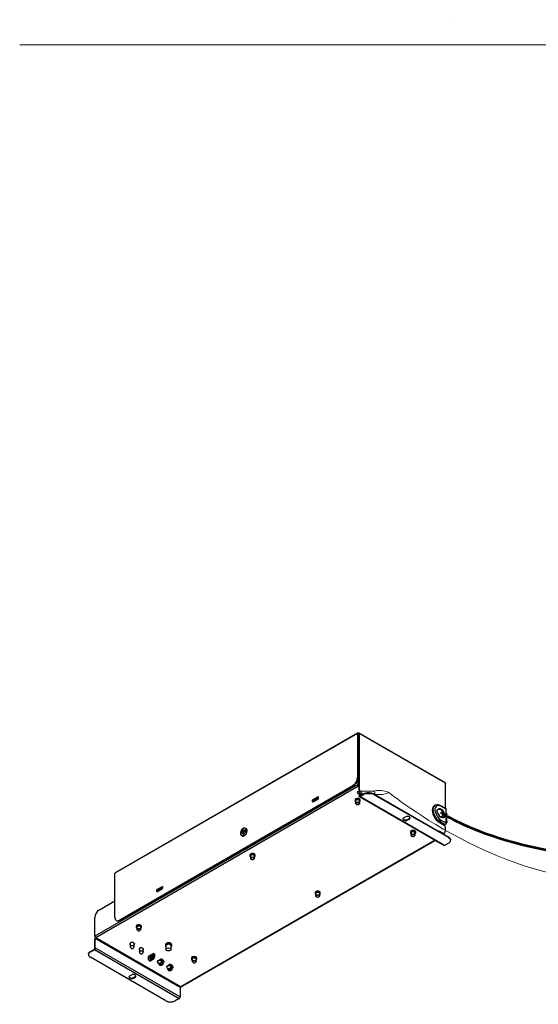
# Model space of a CAD drawing. Units: inches. Extents: x 0 to 230, y 0 to 303.
# Drawn here: x 0 to 106, y 102 to 302 of the extents above; entities that cross this region are included whole.
import ezdxf

# ---------------------------------------------------------------- set-up
doc = ezdxf.new("R2010")
doc.units = ezdxf.units.IN
doc.header["$MEASUREMENT"] = 0
doc.layers.add('レイヤー 1', color=7, linetype='Continuous')

# ---------------------------------------------------------------- blocks, each defined once
blk = doc.blocks.new('block 2')
at = {"layer": 'レイヤー 1', "lineweight": 0}
blk.add_lwpolyline([(0, 297), (210, 297), (210, 0), (0, 0)], dxfattribs=at)
blk = doc.blocks.new('block 3')
at = {"layer": 'レイヤー 1', "lineweight": 0}
blk.add_lwpolyline([(0, 297), (210, 297), (210, 0), (0, 0)], dxfattribs=at)
blk = doc.blocks.new('block 4')
at = {"layer": 'レイヤー 1', "lineweight": 0}
blk.add_lwpolyline([(0, 297), (210, 297), (210, 0), (0, 0)], dxfattribs=at)
blk = doc.blocks.new('block 5')
at = {"layer": 'レイヤー 1', "lineweight": 0}
blk.add_lwpolyline([(0, 297), (210, 297), (210, 0), (0, 0)], dxfattribs=at)
blk = doc.blocks.new('block 6')
at = {"layer": 'レイヤー 1', "color": 7, "lineweight": 53, "true_color": 0xffffff}
blk.add_open_spline([(85.74, 140.68), (85.74, 140.68), (98.55, 131.39), (130.21, 130.52)], degree=3, dxfattribs=at)
at = {"layer": 'レイヤー 1', "color": 7, "lineweight": 30, "true_color": 0xf9f7f7}
blk.add_open_spline([(85.74, 140.68), (85.74, 140.68), (98.55, 131.39), (130.21, 130.52)], degree=3, dxfattribs=at)

msp = doc.modelspace()

# ---------------------------------------------------------------- linework, layer by layer
at = {"layer": 'レイヤー 1', "color": 7, "lineweight": 25, "true_color": 0xffffff}
for points in [[(88.19, 302.15), (88.19, 302.15)], [(68.77, 156.72), (19.37, 128.25)], [(68.82, 156.86), (19.41, 128.34)], [(68.77, 156.72), (68.77, 156.76), (68.77, 156.81), (68.77, 156.86), (68.82, 156.86), (68.86, 156.86), (68.91, 156.86), (68.96, 156.86)], [(68.77, 156.72), (68.86, 156.67)], [(68.77, 156.72), (68.77, 147.73)], [(68.86, 156.67), (68.86, 156.72), (68.86, 156.76), (68.91, 156.76), (68.96, 156.72)], [(68.96, 156.72), (68.86, 156.67)], [(68.86, 156.67), (68.86, 147.68)], [(69, 156.81), (68.96, 156.86)], [(68.96, 156.86), (68.96, 156.72)], [(69, 156.72), (68.96, 156.72)], [(69, 156.81), (69, 156.86), (69.05, 156.86), (69.1, 156.86), (69.1, 156.81), (69.14, 156.81), (69.14, 156.76), (69.19, 156.72)], [(69, 156.72), (69, 156.81)], [(69, 156.72), (69.1, 156.67)], [(69, 156.72), (69.05, 156.72), (69.05, 156.67), (69.1, 156.67)], [(86.56, 146.74), (69.1, 156.81)], [(69.19, 156.72), (69.1, 156.67)], [(69.1, 145.2), (69.1, 156.67)], [(69.19, 145.24), (69.19, 156.72)], [(69.19, 156.72), (86.61, 146.65)], [(68.86, 150.3), (68.86, 150.21), (68.91, 150.02)], [(68.91, 150.02), (68.86, 150.02)], [(68.91, 150.02), (68.91, 146.23)], [(67.79, 146.09), (67.97, 146.23), (68.16, 146.42), (68.35, 146.6), (68.49, 146.79), (68.58, 147.02), (68.68, 147.26), (68.72, 147.49), (68.77, 147.73)], [(68.86, 147.68), (68.82, 147.45), (68.77, 147.21), (68.68, 146.98), (68.58, 146.74), (68.44, 146.56), (68.25, 146.37), (68.07, 146.18), (67.88, 146.04)], [(68.77, 147.73), (68.86, 147.68)], [(68.82, 147.3), (68.82, 146.32)], [(86.61, 146.65), (86.61, 146.7), (86.61, 146.74), (86.56, 146.74), (86.56, 146.74)], [(86.61, 146.65), (86.61, 141.5)], [(86.61, 146.56), (86.66, 146.51), (86.66, 146.46), (86.66, 146.42), (86.66, 146.37)], [(68.82, 146.32), (15.29, 115.42)], [(69, 145.99), (15.48, 115.09)], [(67.79, 146.09), (20.3, 118.69)], [(67.88, 146.04), (20.4, 118.65)], [(67.88, 146.04), (67.79, 146.09)], [(68.82, 146.32), (68.91, 146.23)], [(69, 145.99), (68.96, 145.99), (68.91, 146.04), (68.86, 146.09), (68.86, 146.13), (68.82, 146.18), (68.82, 146.23), (68.82, 146.27), (68.82, 146.32)], [(69, 146.09), (68.96, 146.09), (68.96, 146.13), (68.91, 146.13), (68.91, 146.18), (68.91, 146.23), (68.91, 146.23)], [(69, 146.09), (69, 145.99)], [(69.1, 146.09), (69.05, 146.09), (69, 146.09), (69, 146.09)], [(69.1, 145.9), (69, 145.99)], [(69.1, 145.9), (69.05, 145.95), (69.05, 145.99), (69, 145.99), (69, 145.99)], [(69.1, 145.2), (69.19, 145.24)], [(69.47, 144.12), (69.33, 144.26), (69.24, 144.5), (69.14, 144.73), (69.1, 144.96), (69.1, 145.2)], [(69.1, 145.2), (69.1, 144.03)], [(69.19, 145.24), (69.19, 145.06), (69.24, 144.82), (69.33, 144.59), (69.42, 144.36), (69.56, 144.17)], [(69.19, 144.68), (69.19, 144.07)], [(69.28, 144.03), (70.08, 144.5)], [(70.08, 144.5), (70.27, 144.59), (70.5, 144.64), (70.74, 144.68), (71.02, 144.68), (71.25, 144.68), (71.53, 144.64), (71.77, 144.59), (71.95, 144.5)], [(71.95, 144.36), (71.77, 144.45), (71.53, 144.54), (71.25, 144.59), (71.02, 144.59), (70.74, 144.59), (70.5, 144.54), (70.27, 144.45), (70.08, 144.36)], [(70.08, 144.36), (70.08, 144.5)], [(71.95, 144.5), (87.36, 135.6)], [(71.95, 144.5), (71.95, 144.36)], [(86.61, 146.42), (86.66, 146.37)], [(86.66, 141.5), (86.66, 146.37)], [(59.64, 143.23), (60.76, 143.89)], [(59.64, 143.23), (59.68, 143.23), (59.68, 143.28), (59.73, 143.28), (59.78, 143.28), (59.82, 143.23), (59.82, 143.23)], [(59.64, 142.9), (59.64, 143.23)], [(59.82, 142.9), (59.78, 142.95), (59.73, 142.95), (59.68, 142.95), (59.68, 142.9), (59.64, 142.9)], [(59.82, 142.81), (59.78, 142.81), (59.78, 142.76), (59.73, 142.76), (59.68, 142.81), (59.64, 142.86), (59.64, 142.9)], [(59.82, 143.23), (60.71, 143.75)], [(59.82, 143.23), (59.87, 143.23), (59.92, 143.23), (59.96, 143.23), (60.01, 143.23), (60.01, 143.23)], [(59.82, 143.23), (59.82, 142.9)], [(60.57, 143.23), (59.82, 142.81)], [(59.92, 142.9), (59.87, 142.9), (59.82, 142.9)], [(59.87, 142.86), (59.82, 142.86), (59.82, 142.9), (59.82, 142.9)], [(59.87, 142.86), (59.82, 142.86), (59.82, 142.81), (59.82, 142.81)], [(59.87, 142.86), (59.82, 142.86), (59.82, 142.86)], [(60.62, 143.28), (59.87, 142.86)], [(59.92, 143.23), (60.71, 143.7)], [(60.01, 143.23), (60.71, 143.65)], [(60.01, 143.23), (60.01, 142.95)], [(60.76, 143.56), (60.76, 143.51), (60.76, 143.46), (60.71, 143.42), (60.71, 143.37), (60.67, 143.32), (60.67, 143.28), (60.62, 143.28), (60.57, 143.23)], [(60.62, 143.28), (60.57, 143.28), (60.57, 143.23)], [(60.71, 143.51), (60.71, 143.46), (60.71, 143.42), (60.71, 143.37), (60.67, 143.37), (60.62, 143.32), (60.62, 143.28)], [(60.71, 143.84), (60.76, 143.89), (60.76, 143.89)], [(60.71, 143.84), (60.71, 143.51)], [(60.76, 143.56), (60.71, 143.51), (60.71, 143.51)], [(60.76, 143.89), (60.76, 143.56)], [(69.33, 143.18), (69.28, 143.32), (69.19, 143.42), (69, 143.46), (68.82, 143.51), (68.63, 143.46), (68.44, 143.42), (68.3, 143.32), (68.3, 143.18)], [(69.19, 143.18), (69, 143.28), (68.82, 143.28), (68.63, 143.28), (68.44, 143.18), (68.3, 143.09), (68.3, 142.95), (68.3, 142.86), (68.39, 142.76)], [(68.3, 143.18), (68.3, 142.95)], [(69.1, 143.14), (68.96, 143.18), (68.82, 143.18), (68.68, 143.18), (68.54, 143.14), (68.44, 143.04), (68.39, 142.95)], [(68.39, 142.95), (68.39, 142.48)], [(68.54, 142.34), (68.44, 142.39), (68.39, 142.48), (68.44, 142.58), (68.54, 142.67), (68.68, 142.72), (68.82, 142.72), (68.96, 142.72), (69.1, 142.67), (69.19, 142.58)], [(69.1, 142.48), (69.05, 142.58), (68.91, 142.62), (68.82, 142.62), (68.68, 142.62), (68.58, 142.58), (68.54, 142.48), (68.49, 142.43), (68.54, 142.34), (68.58, 142.29), (68.68, 142.25), (68.82, 142.25), (68.96, 142.25), (69.05, 142.29), (69.1, 142.34), (69.14, 142.43), (69.1, 142.48)], [(69.19, 144.07), (69.1, 144.03)], [(69.28, 143.89), (69.24, 143.89), (69.19, 143.89), (69.14, 143.89), (69.1, 143.89), (69.1, 143.93), (69.1, 143.98), (69.1, 144.03)], [(69.19, 142.95), (69.19, 143.04), (69.1, 143.14)], [(69.19, 142.58), (69.19, 142.48), (69.19, 142.39), (69.1, 142.34), (69.1, 142.34)], [(69.14, 143.89), (86.42, 133.91)], [(69.28, 144.03), (69.19, 144.07)], [(69.28, 144.03), (69.24, 143.98), (69.19, 143.98), (69.19, 144.03), (69.19, 144.07)], [(69.19, 142.76), (69.28, 142.86), (69.33, 142.95), (69.28, 143.09), (69.19, 143.18)], [(69.19, 142.48), (69.19, 142.95)], [(69.28, 143.89), (70.08, 144.36)], [(69.28, 144.03), (69.28, 143.89)], [(86.52, 133.91), (69.28, 143.89)], [(69.33, 142.95), (69.33, 143.18)], [(71.95, 144.36), (87.36, 135.5)], [(68.54, 142.34), (68.58, 142.29)], [(69.05, 142.29), (69.1, 142.34)], [(84.41, 142.01), (84.31, 141.92), (84.13, 141.73), (84.03, 141.4), (83.99, 141.08), (84.03, 140.7), (84.13, 140.28), (84.31, 139.91), (84.55, 139.53), (84.78, 139.16), (85.11, 138.88), (85.39, 138.64)], [(85.58, 138.74), (85.3, 138.97), (84.97, 139.25), (84.74, 139.62), (84.5, 140), (84.31, 140.42), (84.22, 140.8), (84.17, 141.22), (84.22, 141.55), (84.31, 141.83), (84.5, 142.01), (84.6, 142.11)], [(84.6, 142.11), (84.41, 142.01)], [(85.77, 141.92), (85.48, 142.01), (85.2, 142.06), (84.97, 142.01), (84.78, 141.87), (84.64, 141.64), (84.55, 141.36), (84.55, 141.03), (84.64, 140.66), (84.78, 140.28), (84.97, 139.91), (85.2, 139.58), (85.48, 139.3), (85.77, 139.06)], [(85.72, 142.01), (85.48, 142.15), (85.2, 142.2), (84.92, 142.2), (84.69, 142.15), (84.6, 142.11)], [(86.52, 140.05), (86.52, 139.81), (86.37, 139.62), (86.23, 139.53), (86.05, 139.53), (85.81, 139.58), (85.63, 139.77), (85.39, 139.95), (85.25, 140.23), (85.11, 140.51), (85.02, 140.8), (85.02, 141.03), (85.11, 141.26), (85.25, 141.4), (85.39, 141.45), (85.63, 141.45), (85.81, 141.31), (86.05, 141.17), (86.23, 140.89), (86.37, 140.66), (86.52, 140.33), (86.52, 140.09)], [(86.33, 140.09), (86.33, 140.33), (86.19, 140.61), (86.05, 140.89), (85.86, 141.08), (85.63, 141.22), (85.44, 141.26), (85.25, 141.26), (85.25, 141.26)], [(85.77, 141.92), (85.77, 141.97), (85.77, 142.01), (85.72, 142.01), (85.72, 142.01)], [(86.75, 141.45), (85.72, 142.01)], [(86.8, 141.31), (85.77, 141.92)], [(86.75, 141.45), (86.8, 141.4), (86.8, 141.36), (86.8, 141.31)], [(86.8, 139.91), (86.8, 141.31)], [(86.89, 140.23), (86.89, 140.33), (86.89, 140.37), (86.84, 140.47), (86.8, 140.47)], [(86.89, 140.42), (86.8, 140.47)], [(78.23, 139.53), (78.09, 139.44), (78.04, 139.3), (78.09, 139.2), (78.23, 139.11), (78.37, 139.02), (78.6, 139.02), (78.79, 139.02), (78.98, 139.11)], [(78.04, 139.34), (78.09, 139.3), (78.23, 139.2), (78.37, 139.16), (78.6, 139.11), (78.79, 139.16), (78.98, 139.2)], [(78.6, 139.77), (78.23, 139.53)], [(79.35, 139.3), (79.45, 139.39), (79.49, 139.53), (79.45, 139.62), (79.35, 139.77), (79.16, 139.81), (78.98, 139.81), (78.74, 139.81), (78.6, 139.77)], [(78.98, 139.2), (79.35, 139.44)], [(78.98, 139.11), (79.35, 139.3)], [(78.98, 139.11), (78.98, 139.2)], [(79.35, 139.44), (79.45, 139.53), (79.49, 139.58)], [(79.35, 139.3), (79.35, 139.44)], [(85.2, 140.37), (85.34, 140.14), (85.39, 140)], [(85.39, 138.64), (85.58, 138.74)], [(85.39, 138.64), (86.42, 138.03)], [(85.77, 139.06), (85.77, 139.02), (85.77, 138.97), (85.77, 138.92), (85.72, 138.88), (85.67, 138.83), (85.63, 138.78), (85.58, 138.74)], [(86.61, 138.17), (85.58, 138.74)], [(85.72, 139.72), (86.33, 140.09)], [(86.33, 140.05), (85.72, 139.72)], [(85.77, 139.06), (86.8, 138.5)], [(86.14, 139.62), (86.19, 139.67), (86.33, 139.81), (86.33, 140.05)], [(86.52, 140.09), (86.47, 140.09), (86.42, 140.09), (86.37, 140.09), (86.33, 140.09), (86.33, 140.09)], [(86.33, 140.05), (86.37, 140.05), (86.42, 140.09), (86.47, 140.09), (86.52, 140.05), (86.52, 140.05)], [(86.8, 139.91), (86.52, 140.09)], [(86.52, 140.05), (86.8, 139.91)], [(86.8, 138.5), (86.8, 138.45), (86.8, 138.41), (86.8, 138.36), (86.75, 138.31), (86.75, 138.27), (86.7, 138.22), (86.66, 138.17), (86.61, 138.17)], [(86.8, 139.91), (86.8, 139.91)], [(86.8, 138.5), (86.8, 139.91)], [(86.8, 138.59), (86.84, 138.69), (86.89, 138.78), (86.89, 138.88), (86.89, 138.97)], [(86.98, 138.88), (86.98, 138.78), (86.98, 138.69), (86.94, 138.59), (86.89, 138.5), (86.84, 138.45), (86.8, 138.41)], [(86.89, 140.42), (86.94, 140.37), (86.98, 140.33), (86.98, 140.28), (86.98, 140.19)], [(86.98, 140.19), (86.89, 140.23)], [(86.89, 138.97), (86.89, 140.23)], [(86.89, 138.97), (86.98, 138.88)], [(86.98, 138.88), (86.98, 140.19)], [(45.5, 137.38), (45.31, 137.24), (45.12, 137), (45.03, 136.77), (44.93, 136.53), (44.93, 136.3), (45.03, 136.11), (45.12, 136.02), (45.31, 136.02), (45.5, 136.07), (45.68, 136.21), (45.87, 136.44), (46.01, 136.68), (46.06, 136.96), (46.06, 137.19), (46.01, 137.33), (45.87, 137.42), (45.68, 137.47), (45.5, 137.38)], [(45.26, 136.82), (45.21, 136.82), (45.21, 136.77), (45.17, 136.77), (45.17, 136.72), (45.12, 136.72), (45.12, 136.68)], [(45.5, 136.63), (45.12, 136.68)], [(45.12, 136.49), (45.12, 136.53), (45.12, 136.58), (45.12, 136.63), (45.12, 136.68), (45.12, 136.68)], [(45.12, 136.49), (45.17, 136.53), (45.21, 136.53), (45.21, 136.58), (45.26, 136.58)], [(45.31, 136.91), (45.26, 136.86), (45.26, 136.82), (45.26, 136.82)], [(45.5, 136.68), (45.31, 136.82), (45.26, 136.82)], [(45.26, 136.58), (45.31, 136.58), (45.54, 136.44)], [(45.26, 136.58), (45.31, 136.58), (45.31, 136.58)], [(45.31, 135.88), (45.36, 135.83), (45.54, 135.83), (45.73, 135.93), (45.96, 136.07), (46.15, 136.3), (46.24, 136.53), (46.34, 136.82), (46.34, 137.05), (46.24, 137.24), (46.15, 137.33)], [(45.36, 137.1), (45.31, 137.05), (45.31, 137), (45.31, 136.96), (45.31, 136.91), (45.31, 136.91)], [(45.31, 136.91), (45.36, 136.91), (45.54, 136.77)], [(45.59, 136.44), (45.36, 136.53), (45.31, 136.58)], [(45.31, 136.58), (45.31, 136.53), (45.31, 136.49), (45.31, 136.44), (45.31, 136.39), (45.36, 136.35), (45.36, 136.35)], [(45.36, 135.88), (45.36, 135.83), (45.54, 135.83), (45.73, 135.93), (45.96, 136.07), (46.15, 136.3), (46.24, 136.53), (46.34, 136.82), (46.34, 137.05), (46.24, 137.24), (46.15, 137.33)], [(45.36, 137.1), (45.4, 137.14), (45.45, 137.14), (45.45, 137.19), (45.5, 137.19), (45.54, 137.19)], [(45.59, 136.82), (45.36, 137.1)], [(45.54, 136.44), (45.5, 136.44), (45.45, 136.39), (45.4, 136.39), (45.4, 136.35), (45.36, 136.35), (45.36, 136.35)], [(45.5, 137), (45.5, 137.05), (45.5, 137.1), (45.5, 137.14), (45.54, 137.14), (45.54, 137.19), (45.54, 137.19)], [(45.78, 136.82), (45.54, 137), (45.5, 137)], [(45.54, 137), (45.5, 137), (45.5, 137)], [(45.5, 136.68), (45.54, 136.72), (45.54, 136.77), (45.54, 136.77)], [(45.54, 136.44), (45.54, 136.49), (45.5, 136.53), (45.5, 136.58), (45.5, 136.63), (45.5, 136.68)], [(45.5, 136.63), (45.5, 136.63)], [(45.5, 136.63), (45.5, 136.49)], [(45.78, 137.1), (45.73, 137.05), (45.68, 137.05), (45.64, 137.05), (45.64, 137), (45.59, 137), (45.54, 137)], [(45.54, 137), (45.59, 136.96), (45.82, 136.82)], [(45.54, 136.77), (45.59, 136.77), (45.64, 136.82), (45.68, 136.82), (45.73, 136.82), (45.73, 136.86), (45.78, 136.86)], [(45.73, 136.86), (45.59, 136.82)], [(45.59, 136.77), (45.59, 136.82)], [(45.78, 137.1), (45.78, 137.05), (45.78, 137), (45.78, 136.96), (45.78, 136.91), (45.78, 136.86), (45.78, 136.86)], [(46.15, 137.33), (45.87, 137.42)], [(46.15, 137.33), (46.15, 137.33)], [(80.62, 136.68), (80.57, 136.82), (80.43, 136.91), (80.29, 136.96), (80.05, 137), (79.87, 136.96), (79.68, 136.91), (79.59, 136.82), (79.54, 136.68)], [(80.43, 136.68), (80.29, 136.77), (80.05, 136.77), (79.87, 136.77), (79.68, 136.68), (79.59, 136.58), (79.54, 136.49), (79.59, 136.35), (79.68, 136.25)], [(79.54, 136.68), (79.54, 136.49)], [(80.33, 136.63), (80.24, 136.68), (80.05, 136.72), (79.91, 136.68), (79.77, 136.63), (79.73, 136.58), (79.68, 136.49)], [(79.68, 136.49), (79.68, 135.97)], [(80.47, 136.49), (80.43, 136.58), (80.33, 136.63)], [(80.47, 136.25), (80.57, 136.35), (80.62, 136.49), (80.57, 136.58), (80.43, 136.68)], [(80.47, 135.97), (80.47, 136.49)], [(80.62, 136.49), (80.62, 136.68)], [(85.67, 136.72), (85.53, 136.77), (85.34, 136.82), (85.25, 136.82)], [(85.58, 136.63), (85.44, 136.72), (85.34, 136.72)], [(85.58, 136.63), (85.67, 136.72)], [(85.95, 136.44), (85.58, 136.63)], [(86.05, 136.49), (85.67, 136.72)], [(85.95, 136.44), (86.05, 136.49)], [(86.37, 136.39), (86.28, 136.35), (86.19, 136.35), (86.09, 136.39), (85.95, 136.44)], [(86.05, 136.49), (86.19, 136.44), (86.28, 136.39), (86.37, 136.39), (86.47, 136.44), (86.52, 136.49), (86.56, 136.58), (86.61, 136.68), (86.61, 136.82)], [(86.37, 136.39), (86.47, 136.44)], [(86.42, 138.03), (86.61, 138.17)], [(86.42, 136.11), (86.42, 136.44)], [(86.61, 137.66), (86.61, 137.8), (86.56, 137.94), (86.52, 138.08), (86.52, 138.13)], [(86.61, 137.66), (86.61, 136.82)], [(84.5, 134.99), (32.76, 105.11)], [(32.9, 105.11), (84.6, 134.94)], [(45.07, 136.07), (45.31, 135.88)], [(45.31, 135.88), (45.36, 135.88)], [(79.77, 135.83), (79.73, 135.93), (79.68, 135.97), (79.73, 136.07)], [(79.73, 136.07), (79.77, 136.16), (79.91, 136.21), (80.05, 136.21), (80.24, 136.21), (80.33, 136.16), (80.43, 136.07), (80.47, 135.97), (80.43, 135.93), (80.33, 135.83), (80.33, 135.83)], [(79.77, 136.02), (79.77, 135.93), (79.77, 135.88), (79.87, 135.78), (79.96, 135.74), (80.05, 135.74), (80.19, 135.74), (80.29, 135.78), (80.38, 135.88), (80.38, 135.93), (80.38, 136.02), (80.29, 136.07), (80.19, 136.11), (80.05, 136.11), (79.96, 136.11), (79.87, 136.07), (79.77, 136.02)], [(79.77, 135.83), (79.87, 135.78)], [(80.29, 135.78), (80.33, 135.83)], [(86.33, 136.16), (86.33, 136.39)], [(86.33, 136.16), (86.33, 136.16)], [(86.42, 136.11), (86.33, 136.16)], [(87.36, 135.6), (87.5, 135.46), (87.64, 135.36), (87.69, 135.18), (87.73, 135.04)], [(87.36, 135.5), (87.36, 135.6)], [(87.36, 134.38), (87.5, 134.52), (87.64, 134.66), (87.69, 134.8), (87.73, 134.94), (87.69, 135.08), (87.64, 135.22), (87.5, 135.36), (87.36, 135.5)], [(87.73, 134.94), (87.73, 135.04)], [(86.42, 133.91), (86.47, 133.91), (86.52, 133.91), (86.52, 133.91)], [(87.36, 134.38), (86.52, 133.91)], [(47.93, 131.99), (47.88, 132.09), (47.79, 132.23), (47.6, 132.27), (47.42, 132.27), (47.18, 132.27), (47.04, 132.23), (46.9, 132.09), (46.85, 131.99)], [(47.79, 131.99), (47.6, 132.04), (47.42, 132.09), (47.18, 132.04), (47.04, 131.99), (46.9, 131.9), (46.85, 131.76), (46.9, 131.66), (47, 131.57)], [(46.85, 131.99), (46.85, 131.76)], [(47.7, 131.95), (47.56, 131.99), (47.42, 131.99), (47.23, 131.99), (47.14, 131.95), (47.04, 131.85), (47, 131.76)], [(47, 131.76), (47, 131.29)], [(47.14, 131.15), (47.09, 131.15), (47.04, 131.24), (47, 131.29), (47.04, 131.38), (47.14, 131.48), (47.28, 131.52), (47.42, 131.52), (47.56, 131.52), (47.7, 131.43), (47.79, 131.38), (47.79, 131.29), (47.74, 131.2), (47.7, 131.15)], [(47.7, 131.15), (47.74, 131.24), (47.7, 131.29), (47.65, 131.34), (47.56, 131.38), (47.42, 131.43), (47.28, 131.38), (47.18, 131.38), (47.14, 131.29), (47.09, 131.24), (47.09, 131.15), (47.18, 131.1), (47.28, 131.06), (47.37, 131.06), (47.51, 131.06), (47.6, 131.1), (47.7, 131.15)], [(47.14, 131.15), (47.18, 131.1)], [(47.65, 131.1), (47.7, 131.15)], [(47.79, 131.76), (47.79, 131.85), (47.7, 131.95)], [(47.79, 131.57), (47.88, 131.66), (47.93, 131.76), (47.88, 131.9), (47.79, 131.99)], [(47.79, 131.29), (47.79, 131.76)], [(47.93, 131.76), (47.93, 131.99)], [(19.41, 128.34), (19.41, 128.29), (19.37, 128.29), (19.37, 128.25)], [(19.37, 119.26), (19.37, 128.25)], [(27.94, 124.92), (29.06, 125.58)], [(27.94, 124.92), (27.98, 124.92), (27.98, 124.97), (28.03, 124.97), (28.08, 124.92), (28.12, 124.92)], [(27.94, 124.59), (27.94, 124.92)], [(28.12, 124.59), (28.08, 124.59), (28.03, 124.64), (27.98, 124.64), (27.98, 124.59), (27.94, 124.59), (27.94, 124.59)], [(28.12, 124.5), (28.08, 124.45), (28.03, 124.45), (27.98, 124.45), (27.98, 124.5), (27.94, 124.5), (27.94, 124.55), (27.94, 124.59)], [(28.12, 124.92), (29.01, 125.44)], [(28.87, 124.97), (28.12, 124.55)], [(28.12, 124.92), (28.17, 124.92), (28.22, 124.92), (28.26, 124.92), (28.31, 124.92)], [(28.12, 124.92), (28.12, 124.59)], [(28.87, 124.92), (28.12, 124.5)], [(28.12, 124.55), (28.12, 124.59), (28.12, 124.59)], [(28.12, 124.59), (28.12, 124.55), (28.12, 124.55)], [(28.12, 124.55), (28.12, 124.5), (28.12, 124.5)], [(28.12, 124.55), (28.12, 124.55)], [(28.22, 124.92), (29.01, 125.39)], [(28.31, 124.92), (29.01, 125.34)], [(28.31, 124.92), (28.31, 124.64)], [(29.06, 125.25), (29.06, 125.2), (29.01, 125.16), (29.01, 125.11), (28.97, 125.06), (28.97, 125.02), (28.92, 124.97), (28.87, 124.97), (28.87, 124.92)], [(29.01, 125.2), (29.01, 125.16), (29.01, 125.11), (28.97, 125.06), (28.92, 125.02), (28.87, 124.97)], [(28.87, 124.97), (28.87, 124.92), (28.87, 124.92)], [(29.01, 125.53), (29.01, 125.58), (29.06, 125.58)], [(29.01, 125.53), (29.01, 125.2)], [(29.01, 125.2), (29.01, 125.25), (29.06, 125.25)], [(29.06, 125.58), (29.06, 125.25)], [(61.18, 124.31), (61.18, 124.45), (61.04, 124.55), (60.85, 124.59), (60.67, 124.64), (60.48, 124.59), (60.29, 124.55), (60.2, 124.45), (60.15, 124.31)], [(61.04, 124.31), (60.85, 124.41), (60.67, 124.41), (60.48, 124.41), (60.29, 124.31), (60.2, 124.22), (60.15, 124.13), (60.2, 123.99), (60.29, 123.89)], [(16.23, 120.8), (19.37, 122.63)], [(60.15, 124.31), (60.15, 124.13)], [(60.95, 124.27), (60.81, 124.31), (60.67, 124.36), (60.53, 124.31), (60.39, 124.27), (60.29, 124.22), (60.29, 124.13)], [(60.29, 124.13), (60.29, 123.66)], [(60.39, 123.47), (60.34, 123.52), (60.29, 123.61), (60.29, 123.7), (60.34, 123.75), (60.43, 123.84), (60.62, 123.84), (60.76, 123.84)], [(60.76, 123.75), (60.62, 123.75), (60.48, 123.7), (60.43, 123.66), (60.34, 123.61), (60.34, 123.52), (60.39, 123.47), (60.48, 123.42), (60.62, 123.38), (60.71, 123.38), (60.85, 123.42), (60.95, 123.47), (61, 123.52), (61, 123.61), (60.95, 123.66), (60.85, 123.7), (60.76, 123.75)], [(60.39, 123.47), (60.43, 123.42)], [(60.76, 123.84), (60.9, 123.84), (61, 123.75), (61.04, 123.66), (61.04, 123.61), (61, 123.52), (60.95, 123.47)], [(60.9, 123.42), (60.95, 123.47)], [(61.09, 124.13), (61.04, 124.22), (60.95, 124.27)], [(61.09, 123.89), (61.18, 123.99), (61.18, 124.13), (61.18, 124.22), (61.04, 124.31)], [(61.09, 123.66), (61.09, 124.13)], [(61.18, 124.13), (61.18, 124.31)], [(16.23, 120.8), (16.04, 120.66), (15.86, 120.52), (15.71, 120.33), (15.57, 120.1), (15.43, 119.86), (15.39, 119.63), (15.29, 119.4), (15.29, 119.16)], [(15.29, 115.42), (15.29, 119.16)], [(19.37, 119.26), (19.41, 119.02), (19.46, 118.88), (19.55, 118.74), (19.65, 118.65), (19.79, 118.55), (19.98, 118.55), (20.12, 118.6), (20.3, 118.69)], [(19.65, 118.65), (19.74, 118.55)], [(20.4, 118.65), (20.21, 118.55), (20.07, 118.51), (19.88, 118.51), (19.74, 118.55)], [(20.3, 118.69), (20.4, 118.65)], [(24.8, 117.48), (24.75, 117.57), (24.61, 117.66), (24.47, 117.76), (24.24, 117.76), (24.05, 117.76), (23.86, 117.66), (23.77, 117.57), (23.72, 117.48)], [(24.61, 117.48), (24.47, 117.52), (24.24, 117.57), (24.05, 117.52), (23.86, 117.48), (23.77, 117.38), (23.72, 117.24), (23.77, 117.15), (23.86, 117.06)], [(23.72, 117.48), (23.72, 117.24)], [(24.52, 117.43), (24.42, 117.48), (24.24, 117.48), (24.1, 117.48), (23.96, 117.43), (23.91, 117.34), (23.86, 117.24)], [(23.86, 117.24), (23.86, 116.77)], [(23.96, 116.63), (23.91, 116.68), (23.86, 116.77), (23.91, 116.87), (23.96, 116.91), (24.1, 117.01), (24.24, 117.01), (24.38, 117.01), (24.52, 116.96)], [(24.47, 116.82), (24.38, 116.87), (24.24, 116.91), (24.14, 116.87), (24.05, 116.82), (23.96, 116.77), (23.96, 116.73), (23.96, 116.63), (24.05, 116.59), (24.14, 116.54), (24.28, 116.54), (24.38, 116.54), (24.47, 116.59), (24.56, 116.63), (24.56, 116.73), (24.56, 116.77), (24.47, 116.82)], [(23.96, 116.63), (24.05, 116.59)], [(24.47, 116.59), (24.52, 116.63)], [(24.66, 117.24), (24.61, 117.34), (24.52, 117.43)], [(24.52, 116.96), (24.61, 116.87), (24.66, 116.77), (24.61, 116.68), (24.56, 116.63), (24.52, 116.63)], [(24.66, 117.06), (24.75, 117.15), (24.8, 117.24), (24.75, 117.38), (24.61, 117.48)], [(24.66, 116.77), (24.66, 117.24)], [(24.8, 117.24), (24.8, 117.48)], [(15.29, 115.42), (15.29, 115.37), (15.29, 115.32), (15.34, 115.28), (15.34, 115.23), (15.39, 115.18), (15.39, 115.13), (15.43, 115.13), (15.48, 115.09)], [(15.43, 115.13), (15.39, 115.13), (15.39, 115.09), (15.34, 115.04), (15.34, 114.99), (15.29, 114.95), (15.29, 114.9), (15.29, 114.85)], [(15.29, 114.85), (15.39, 114.95)], [(15.29, 112.98), (15.29, 114.85)], [(15.48, 115.09), (15.43, 115.04), (15.39, 114.99), (15.39, 114.95), (15.39, 114.95)], [(15.39, 113.03), (15.39, 114.95)], [(32.67, 104.97), (15.39, 114.95)], [(32.76, 105.11), (15.48, 115.09)], [(14.4, 112.33), (15.2, 112.79)], [(14.4, 112.23), (15.2, 112.7)], [(15.39, 113.03), (15.39, 112.98), (15.39, 112.93), (15.34, 112.89), (15.34, 112.84), (15.29, 112.79), (15.29, 112.75), (15.25, 112.7), (15.2, 112.7)], [(15.29, 112.98), (15.29, 112.93), (15.29, 112.89), (15.25, 112.89), (15.25, 112.84), (15.2, 112.79), (15.2, 112.79)], [(15.2, 112.7), (15.2, 112.79)], [(15.2, 112.7), (32.48, 102.73)], [(15.39, 113.03), (15.29, 112.98)], [(15.39, 113.03), (32.67, 103.05)], [(23.3, 113.68), (23.35, 113.73), (23.35, 113.82), (23.35, 113.96), (23.21, 114.01), (23.07, 114.11), (22.88, 114.11), (22.74, 114.11), (22.55, 114.01), (22.46, 113.96), (22.41, 113.82), (22.46, 113.73), (22.5, 113.68)], [(22.5, 113.82), (22.46, 113.87), (22.46, 113.92)], [(22.5, 113.96), (22.5, 113.96)], [(22.5, 113.96), (22.5, 113.31)], [(22.5, 113.31), (22.55, 113.4), (22.6, 113.45), (22.74, 113.5), (22.88, 113.54), (23.07, 113.5), (23.16, 113.45), (23.25, 113.4), (23.3, 113.31)], [(22.5, 113.31), (22.55, 113.12), (22.6, 113.03), (22.74, 112.93), (22.88, 112.89), (23.07, 112.93), (23.16, 113.03), (23.25, 113.12), (23.3, 113.31)], [(23.3, 113.96), (23.3, 113.96)], [(23.3, 113.31), (23.3, 113.96)], [(23.35, 113.92), (23.35, 113.87), (23.3, 113.82)], [(25.17, 112.61), (25.22, 112.65), (25.22, 112.75), (25.22, 112.84), (25.08, 112.93), (24.94, 113.03), (24.75, 113.03), (24.61, 113.03), (24.42, 112.93), (24.33, 112.84), (24.33, 112.75), (24.33, 112.65), (24.38, 112.61)], [(24.38, 112.75), (24.33, 112.75), (24.33, 112.79)], [(24.38, 112.89), (24.38, 112.89)], [(24.38, 112.89), (24.38, 112.23)], [(24.38, 112.23), (24.42, 112.28), (24.47, 112.37), (24.61, 112.42), (24.75, 112.42), (24.94, 112.42), (25.03, 112.37), (25.13, 112.28), (25.17, 112.23)], [(25.17, 112.89), (25.17, 112.89)], [(25.17, 112.23), (25.17, 112.89)], [(25.22, 112.79), (25.17, 112.79)], [(25.22, 112.79), (25.22, 112.75), (25.17, 112.75)], [(25.17, 112.75), (25.17, 112.75)], [(30.98, 113.68), (30.93, 113.82), (30.79, 113.96), (30.56, 114.06), (30.32, 114.06), (30.04, 114.06), (29.86, 113.96), (29.71, 113.82), (29.67, 113.68)], [(30.79, 113.73), (30.56, 113.82), (30.32, 113.87), (30.04, 113.82), (29.86, 113.73), (29.71, 113.59), (29.67, 113.45), (29.71, 113.31), (29.76, 113.21)], [(29.67, 113.68), (29.67, 113.45)], [(30.7, 113.68), (30.51, 113.73), (30.32, 113.78), (30.09, 113.73), (29.95, 113.68), (29.81, 113.59), (29.76, 113.45)], [(29.76, 113.45), (29.76, 112.7)], [(30.7, 112.51), (30.51, 112.42), (30.32, 112.42), (30.09, 112.42), (29.95, 112.51), (29.81, 112.61), (29.76, 112.7), (29.81, 112.84), (29.95, 112.93), (30.09, 112.98), (30.32, 113.03), (30.51, 112.98), (30.7, 112.93), (30.79, 112.84), (30.84, 112.7), (30.79, 112.61), (30.7, 112.51)], [(30.84, 113.45), (30.79, 113.59), (30.7, 113.68)], [(30.84, 113.21), (30.93, 113.31), (30.98, 113.45), (30.93, 113.59), (30.79, 113.73)], [(30.84, 112.7), (30.84, 113.45)], [(30.98, 113.45), (30.98, 113.68)], [(13.98, 111.81), (14.03, 111.95), (14.12, 112.09), (14.22, 112.23), (14.4, 112.33)], [(14.4, 112.23), (14.22, 112.09), (14.12, 111.95), (14.03, 111.81), (13.98, 111.67), (14.03, 111.53), (14.12, 111.39), (14.22, 111.25), (14.4, 111.15)], [(13.98, 111.81), (13.98, 111.67)], [(14.4, 112.33), (14.4, 112.23)], [(29.76, 102.26), (14.4, 111.15)], [(24.38, 112.23), (24.42, 112.04), (24.47, 111.95), (24.61, 111.86), (24.75, 111.81), (24.94, 111.86), (25.03, 111.95), (25.13, 112.04), (25.17, 112.23)], [(27.28, 111.9), (26.25, 111.34)], [(26.25, 111.34), (26.3, 111.3)], [(26.25, 110.73), (26.25, 111.3)], [(26.44, 110.41), (26.39, 110.45), (26.34, 110.45), (26.34, 110.5), (26.3, 110.55), (26.3, 110.59), (26.25, 110.64), (26.25, 110.69), (26.25, 110.73)], [(26.58, 111.53), (26.53, 111.39), (26.48, 111.25), (26.44, 111.2)], [(26.44, 111.15), (26.81, 111.34)], [(26.44, 111.15), (26.44, 111.2), (26.48, 111.2), (26.48, 111.2)], [(26.44, 111.15), (26.44, 111.15)], [(26.72, 110.78), (26.67, 110.87), (26.63, 110.92), (26.58, 111.01), (26.48, 111.06), (26.44, 111.15)], [(26.44, 111.11), (26.44, 111.01), (26.44, 110.92), (26.48, 110.78), (26.53, 110.73), (26.58, 110.64)], [(26.48, 110.41), (26.44, 110.41), (26.44, 110.41)], [(26.44, 110.41), (26.53, 110.36)], [(26.48, 111.2), (26.81, 111.44)], [(27.09, 110.73), (26.48, 110.41)], [(26.48, 110.41), (26.58, 110.36)], [(26.53, 111.01), (26.53, 110.97), (26.53, 110.83), (26.58, 110.73), (26.63, 110.69), (26.63, 110.69)], [(26.58, 110.36), (26.53, 110.36), (26.53, 110.36)], [(26.58, 111.53), (26.67, 111.48)], [(26.67, 111.48), (26.63, 111.34), (26.58, 111.3)], [(27.19, 110.69), (26.58, 110.36)], [(26.58, 110.64), (26.67, 110.69)], [(26.58, 110.64), (26.58, 110.64)], [(26.58, 110.64), (26.58, 110.64)], [(26.58, 110.64), (26.58, 110.64)], [(26.58, 110.64), (26.58, 110.64)], [(26.58, 110.64), (26.58, 110.64)], [(26.63, 111.3), (27.09, 111.62)], [(26.63, 111.53), (26.72, 111.53)], [(27.05, 111.67), (26.67, 111.48)], [(26.72, 111.53), (26.72, 111.48), (26.67, 111.48), (26.67, 111.48)], [(26.67, 110.69), (26.91, 110.83)], [(26.67, 110.69), (26.67, 110.73), (26.72, 110.73), (26.72, 110.78), (26.72, 110.78)], [(27.05, 111.72), (26.72, 111.53)], [(26.81, 111.44), (26.86, 111.44), (26.86, 111.39), (26.81, 111.39), (26.81, 111.39)], [(26.81, 111.39), (26.81, 111.34)], [(26.81, 111.39), (26.91, 111.34)], [(26.81, 111.34), (26.81, 111.25), (26.86, 111.15), (26.86, 111.06), (26.91, 110.97), (26.86, 110.87)], [(26.86, 111.39), (26.86, 111.44)], [(26.91, 111.34), (26.91, 111.39), (26.86, 111.39), (26.86, 111.39)], [(26.86, 110.87), (26.91, 110.87)], [(26.86, 110.87), (26.91, 110.83), (26.91, 110.83)], [(27, 110.87), (27, 110.97), (27, 111.06), (26.95, 111.2), (26.91, 111.34)], [(26.91, 110.83), (27, 110.87)], [(27, 111.76), (27.05, 111.72)], [(27, 110.92), (27.09, 111.06), (27.09, 111.15), (27.14, 111.3), (27.14, 111.44), (27.14, 111.53), (27.09, 111.62), (27.05, 111.72), (27, 111.76)], [(27, 110.87), (27, 110.92), (27, 110.92)], [(27, 110.87), (27, 110.87)], [(27, 110.87), (27, 110.87)], [(27, 110.87), (27, 110.87)], [(27.14, 110.83), (27.14, 110.78), (27.09, 110.78), (27.09, 110.73), (27.09, 110.73)], [(27.09, 110.73), (27.19, 110.69)], [(27.33, 111.39), (27.33, 111.3), (27.33, 111.25), (27.28, 111.15), (27.28, 111.11), (27.23, 111.01), (27.23, 110.97), (27.19, 110.87), (27.14, 110.83)], [(27.14, 110.83), (27.23, 110.78)], [(27.23, 110.78), (27.23, 110.73), (27.19, 110.73), (27.19, 110.69), (27.19, 110.69)], [(27.42, 111.34), (27.42, 111.25), (27.42, 111.2), (27.37, 111.11), (27.37, 111.06), (27.33, 110.97), (27.33, 110.92), (27.28, 110.83), (27.23, 110.78)], [(27.33, 111.9), (27.28, 111.9)], [(27.33, 111.9), (27.33, 111.39)], [(27.33, 111.39), (27.42, 111.34)], [(27.42, 111.86), (27.42, 111.34)], [(27.42, 111.81), (27.47, 111.81)], [(27.47, 111.81), (27.42, 111.81)], [(28.03, 110.27), (28.08, 110.36), (28.12, 110.41), (28.17, 110.45), (28.26, 110.5), (28.36, 110.55), (28.45, 110.59), (28.54, 110.64), (28.69, 110.64)], [(28.08, 110.17), (28.08, 110.27), (28.12, 110.31), (28.17, 110.41), (28.26, 110.45), (28.36, 110.5), (28.45, 110.55), (28.59, 110.55), (28.73, 110.55)], [(28.12, 110.55), (28.12, 110.41)], [(28.59, 110.83), (28.59, 110.64)], [(28.69, 110.64), (28.64, 110.78)], [(29.15, 110.36), (29.2, 110.5), (29.15, 110.59), (29.06, 110.69), (28.87, 110.73), (28.73, 110.73), (28.64, 110.73)], [(28.64, 110.64), (28.83, 110.73)], [(28.78, 110.59), (28.73, 110.59), (28.69, 110.64)], [(28.69, 110.64), (28.73, 110.55)], [(28.73, 110.55), (28.78, 110.45), (28.83, 110.41)], [(28.78, 110.59), (28.83, 110.41)], [(28.83, 110.41), (28.83, 110.22), (28.83, 110.12)], [(28.97, 110.73), (28.97, 110.27)], [(29.11, 110.64), (29.11, 110.22)], [(29.15, 110.55), (29.15, 110.5), (29.11, 110.45)], [(29.25, 110.45), (29.2, 110.27)], [(29.29, 110.31), (29.29, 110.41)], [(36.04, 110.97), (35.99, 111.06), (35.9, 111.2), (35.71, 111.25), (35.52, 111.3), (35.33, 111.25), (35.15, 111.2), (35.01, 111.06), (35.01, 110.97)], [(35.9, 110.97), (35.71, 111.01), (35.52, 111.06), (35.33, 111.01), (35.15, 110.97), (35.01, 110.87), (35.01, 110.73), (35.01, 110.64), (35.1, 110.55)], [(35.01, 110.97), (35.01, 110.73)], [(35.8, 110.92), (35.66, 110.97), (35.52, 110.97), (35.38, 110.97), (35.24, 110.92), (35.15, 110.83), (35.1, 110.73)], [(35.1, 110.73), (35.1, 110.27)], [(35.24, 110.12), (35.15, 110.17), (35.1, 110.27), (35.15, 110.36), (35.24, 110.45), (35.38, 110.5), (35.52, 110.5), (35.66, 110.5), (35.8, 110.45), (35.9, 110.36), (35.9, 110.27), (35.9, 110.17), (35.8, 110.12)], [(35.76, 110.08), (35.8, 110.12), (35.85, 110.22), (35.8, 110.27), (35.76, 110.36), (35.66, 110.36), (35.52, 110.41), (35.38, 110.36), (35.29, 110.36), (35.24, 110.27), (35.19, 110.22), (35.24, 110.12), (35.29, 110.08), (35.38, 110.03), (35.52, 110.03), (35.66, 110.03), (35.76, 110.08)], [(35.9, 110.73), (35.9, 110.83), (35.8, 110.92)], [(35.9, 110.55), (35.99, 110.64), (36.04, 110.73), (35.99, 110.87), (35.9, 110.97)], [(35.9, 110.27), (35.9, 110.73)], [(36.04, 110.73), (36.04, 110.97)], [(28.08, 110.17), (28.03, 110.27)], [(28.17, 110.03), (28.08, 110.17)], [(28.26, 109.84), (28.22, 109.94), (28.17, 110.03)], [(28.31, 109.75), (28.26, 109.8), (28.26, 109.84)], [(28.31, 109.75), (28.31, 109.8), (28.31, 109.84), (28.36, 109.89), (28.4, 109.94), (28.5, 109.94), (28.54, 109.98), (28.64, 109.98), (28.73, 109.98)], [(28.45, 109.56), (28.31, 109.75)], [(28.45, 109.56), (28.45, 109.61), (28.45, 109.66), (28.5, 109.7), (28.54, 109.7), (28.59, 109.75), (28.64, 109.75), (28.73, 109.75), (28.83, 109.75)], [(28.45, 109.56), (28.45, 109.56)], [(28.45, 109.56), (28.64, 109.47)], [(28.45, 109.56), (28.45, 109.56)], [(28.45, 109.56), (28.45, 109.56)], [(28.97, 109.66), (28.97, 109.61), (28.97, 109.56), (28.97, 109.52), (28.92, 109.52), (28.83, 109.47), (28.78, 109.47), (28.69, 109.47), (28.64, 109.47)], [(28.64, 109.47), (28.64, 109.47)], [(28.83, 110.12), (28.73, 109.98)], [(28.73, 109.98), (28.83, 109.75)], [(28.83, 110.12), (28.83, 110.03)], [(28.83, 109.98), (28.87, 110.03)], [(28.83, 110.03), (28.83, 109.98), (28.87, 109.98), (28.87, 110.03)], [(28.83, 109.75), (28.83, 109.75)], [(28.83, 109.75), (28.83, 109.75)], [(28.83, 109.75), (28.97, 109.66)], [(28.83, 109.75), (28.83, 109.75)], [(28.87, 110.03), (28.97, 110.27)], [(28.92, 109.52), (29.01, 109.56)], [(28.97, 110.27), (29.11, 110.22)], [(28.97, 109.66), (29.15, 109.75)], [(28.97, 109.66), (28.97, 109.66)], [(28.97, 109.66), (28.97, 109.66)], [(29.15, 109.75), (29.15, 109.7), (29.11, 109.66), (29.06, 109.61), (29.01, 109.56)], [(29.11, 110.22), (29.06, 109.94)], [(29.06, 109.94), (29.06, 109.89), (29.06, 109.84), (29.11, 109.84), (29.11, 109.84)], [(29.06, 109.84), (29.11, 109.84)], [(29.11, 109.84), (29.15, 109.94)], [(29.15, 109.94), (29.2, 110.03), (29.25, 110.12)], [(29.15, 109.75), (29.15, 109.89), (29.15, 109.94)], [(29.15, 109.75), (29.15, 109.8), (29.2, 109.89), (29.2, 109.94), (29.2, 109.94)], [(29.29, 110.31), (29.2, 110.27)], [(29.34, 110.17), (29.34, 110.12), (29.29, 110.03), (29.25, 109.98), (29.2, 109.94)], [(29.25, 110.12), (29.29, 110.31)], [(29.25, 110.12), (29.34, 110.17)], [(29.39, 110.22), (29.29, 110.31)], [(29.34, 110.17), (29.39, 110.22)], [(29.39, 110.22), (29.39, 110.17)], [(29.95, 109.19), (29.95, 109.24), (30, 109.33), (30.04, 109.38), (30.14, 109.42), (30.23, 109.47), (30.32, 109.52), (30.46, 109.56), (30.56, 109.56)], [(29.95, 109.09), (29.95, 109.19), (30, 109.24), (30.04, 109.33), (30.14, 109.38), (30.23, 109.42), (30.32, 109.47), (30.46, 109.47), (30.61, 109.47)], [(29.95, 109.09), (29.95, 109.19)], [(30.04, 108.95), (29.95, 109.09)], [(30, 109.47), (30, 109.33)], [(30.14, 108.77), (30.09, 108.86), (30.04, 108.95)], [(30.18, 108.67), (30.18, 108.72), (30.14, 108.77)], [(30.18, 108.67), (30.18, 108.72), (30.18, 108.77), (30.23, 108.81), (30.28, 108.81), (30.37, 108.86), (30.42, 108.91), (30.51, 108.91), (30.61, 108.91)], [(30.32, 108.49), (30.18, 108.67)], [(30.32, 108.49), (30.32, 108.53), (30.32, 108.58), (30.37, 108.63), (30.42, 108.63), (30.46, 108.67), (30.51, 108.67), (30.61, 108.67), (30.7, 108.67)], [(30.32, 108.49), (30.32, 108.49)], [(30.32, 108.49), (30.51, 108.39)], [(30.32, 108.49), (30.32, 108.49)], [(30.32, 108.49), (30.32, 108.49)], [(30.46, 109.75), (30.46, 109.56)], [(30.56, 109.56), (30.51, 109.7)], [(31.03, 109.28), (31.07, 109.42), (31.03, 109.52), (30.93, 109.61), (30.79, 109.66), (30.61, 109.66), (30.51, 109.66)], [(30.84, 108.58), (30.89, 108.53), (30.84, 108.49), (30.84, 108.44), (30.79, 108.44), (30.75, 108.39), (30.65, 108.39), (30.56, 108.39), (30.51, 108.39)], [(30.51, 108.39), (30.51, 108.39)], [(30.56, 109.56), (30.7, 109.66)], [(30.65, 109.52), (30.61, 109.52), (30.56, 109.56)], [(30.56, 109.56), (30.61, 109.47)], [(30.61, 109.47), (30.65, 109.38), (30.7, 109.33)], [(30.7, 109.05), (30.61, 108.91)], [(30.61, 108.91), (30.7, 108.67)], [(30.65, 109.52), (30.7, 109.33)], [(30.7, 109.33), (30.7, 109.14), (30.7, 109.05)], [(30.7, 109.05), (30.7, 108.95)], [(30.7, 108.95), (30.7, 108.91), (30.75, 108.91), (30.75, 108.91)], [(30.7, 108.91), (30.75, 108.91)], [(30.7, 108.67), (30.7, 108.67)], [(30.7, 108.67), (30.7, 108.67)], [(30.7, 108.67), (30.84, 108.58)], [(30.7, 108.67), (30.7, 108.67)], [(30.75, 108.91), (30.84, 109.19)], [(30.79, 108.44), (30.89, 108.49)], [(30.84, 109.61), (30.84, 109.19)], [(30.84, 109.19), (30.98, 109.09)], [(30.84, 108.58), (31.03, 108.67)], [(30.84, 108.58), (30.84, 108.58)], [(30.84, 108.58), (30.84, 108.58)], [(31.03, 108.67), (31.03, 108.63), (30.98, 108.58), (30.93, 108.53), (30.89, 108.49)], [(30.98, 109.09), (30.93, 108.81)], [(30.93, 108.81), (30.93, 108.77), (30.98, 108.77), (30.98, 108.77)], [(30.93, 108.77), (30.98, 108.77)], [(30.98, 109.52), (30.98, 109.09)], [(31.03, 109.47), (30.98, 109.42)], [(31.03, 109.47), (31.03, 109.42), (30.98, 109.38)], [(30.98, 109.38), (30.98, 109.38)], [(30.98, 108.77), (31.03, 108.86)], [(31.03, 108.86), (31.07, 108.95), (31.12, 109.05)], [(31.03, 108.67), (31.03, 108.77), (31.03, 108.86)], [(31.03, 108.67), (31.03, 108.72), (31.07, 108.81), (31.07, 108.86), (31.07, 108.86)], [(31.12, 109.38), (31.07, 109.19)], [(31.17, 109.24), (31.07, 109.19)], [(31.21, 109.09), (31.21, 109.05), (31.17, 108.95), (31.12, 108.91), (31.07, 108.86)], [(31.12, 109.05), (31.17, 109.24)], [(31.12, 109.05), (31.21, 109.09)], [(31.17, 109.24), (31.17, 109.33)], [(31.26, 109.14), (31.17, 109.24)], [(31.21, 109.09), (31.26, 109.14)], [(31.26, 109.14), (31.26, 109.09)], [(35.24, 110.12), (35.29, 110.08)], [(35.76, 110.08), (35.8, 110.12)], [(22.41, 107.32), (22.27, 107.22), (22.22, 107.08), (22.27, 106.99), (22.41, 106.89), (22.55, 106.8), (22.79, 106.8), (22.97, 106.8), (23.16, 106.89)], [(22.27, 107.13), (22.27, 107.08), (22.41, 106.99), (22.55, 106.94), (22.79, 106.89), (22.97, 106.94), (23.16, 106.99)], [(22.79, 107.5), (22.41, 107.32)], [(23.53, 107.08), (23.63, 107.17), (23.67, 107.32), (23.63, 107.41), (23.53, 107.5), (23.35, 107.6), (23.16, 107.6), (22.93, 107.6), (22.79, 107.5)], [(23.16, 106.99), (23.53, 107.22)], [(23.16, 106.89), (23.53, 107.08)], [(23.16, 106.89), (23.16, 106.99)], [(23.53, 107.22), (23.63, 107.32), (23.67, 107.36)], [(23.53, 107.08), (23.53, 107.22)], [(32.67, 104.97), (32.67, 105.02), (32.67, 105.07), (32.71, 105.07), (32.71, 105.11), (32.76, 105.11)], [(32.67, 104.97), (32.67, 103.05)], [(32.76, 105.11), (32.81, 105.11), (32.85, 105.11), (32.9, 105.11)], [(32.48, 102.73), (31.64, 102.26)], [(32.48, 102.73), (32.53, 102.73), (32.53, 102.77), (32.57, 102.82), (32.62, 102.87), (32.62, 102.91), (32.67, 102.96), (32.67, 103.01), (32.67, 103.05)], [(29.76, 102.26), (30, 102.16), (30.23, 102.07), (30.46, 102.02), (30.7, 102.02), (30.98, 102.02), (31.21, 102.07), (31.45, 102.16), (31.64, 102.26)]]:
    msp.add_lwpolyline(points, dxfattribs=at)
at = {"layer": 'レイヤー 1', "color": 18, "lineweight": 9, "true_color": 0x040000}
for points in [[(69.63, 144.97), (69.63, 144.44)], [(75.16, 144.71), (75.16, 144.71)]]:
    msp.add_lwpolyline(points, dxfattribs=at)
for points, knots in [([(68.92, 144.45), (68.8, 144.48), (68.72, 144.58), (68.72, 144.7), (68.72, 144.85), (68.83, 144.97), (68.98, 144.97), (68.98, 144.97), (72.04, 144.97), (72.04, 144.97), (72.19, 144.97), (72.31, 144.85), (72.31, 144.71), (72.31, 144.56), (72.19, 144.44), (72.04, 144.44), (72.04, 144.44), (68.98, 144.44), (68.98, 144.44), (68.96, 144.44), (68.94, 144.44), (68.92, 144.45)], [0, 0, 0, 0, 1, 1, 1, 2, 2, 2, 3, 3, 3, 4, 4, 4, 5, 5, 5, 6, 6, 6, 7, 7, 7, 7]), ([(72.1, 144.99), (72.4, 145.07), (72.83, 145.11), (73.31, 145.12), (73.8, 145.12), (74.26, 145.02), (74.6, 144.91), (74.94, 144.81), (75.16, 144.71), (75.16, 144.71), (75.16, 144.71), (74.98, 144.61), (74.68, 144.5), (74.39, 144.4), (73.97, 144.3), (73.48, 144.29), (73, 144.29), (72.55, 144.34), (72.22, 144.41)], [0, 0, 0, 0, 1, 1, 1, 2, 2, 2, 3, 3, 3, 4, 4, 4, 5, 5, 5, 6, 6, 6, 6])]:
    msp.add_open_spline(points, degree=3, knots=knots, dxfattribs=at)
msp.add_open_spline([(75.16, 144.71), (75.16, 144.71), (101.41, 123.27), (125.46, 127.57)], degree=3, dxfattribs=at)

# ---------------------------------------------------------------- block references
at = {"layer": 'レイヤー 1'}
for name in ['block 2', 'block 3', 'block 4', 'block 5', 'block 6']:
    msp.add_blockref(name, (0, 0), dxfattribs=at)

doc.saveas('drawing.dxf')
